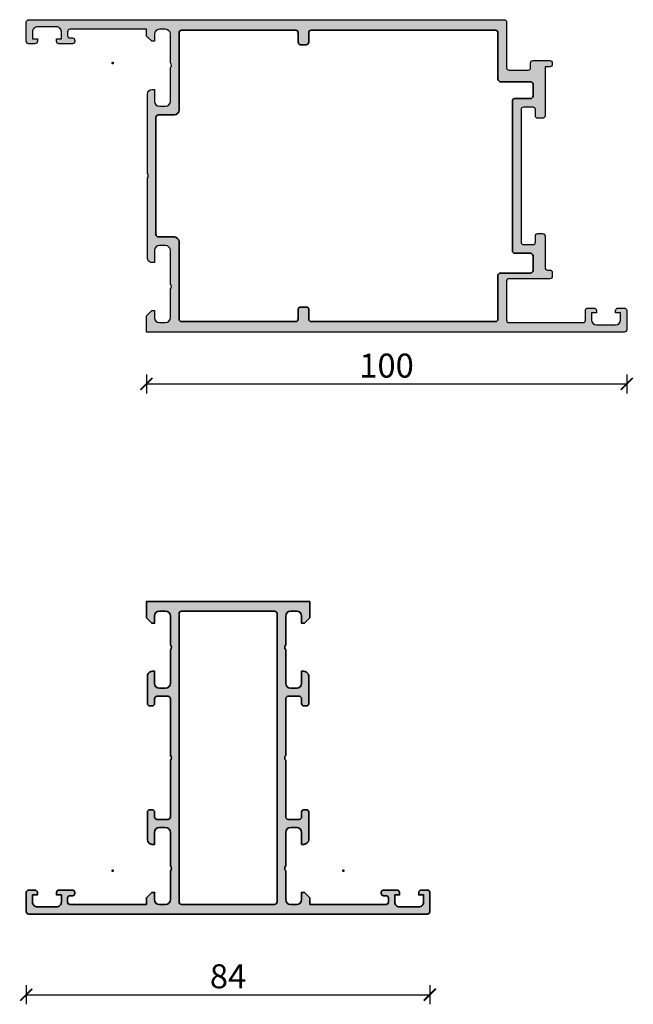
# Model space of a CAD drawing. Units: millimetres. Extents: x 2160 to 23610, y -640 to 3500.
# Drawn here: x 4069 to 4196, y 896 to 1101 of the extents above; entities that cross this region are included whole.
import ezdxf

# ---------------------------------------------------------------- set-up
doc = ezdxf.new("R2010")
doc.units = ezdxf.units.MM
doc.layers.add('l', color=6, linetype='Continuous')
doc.layers.add('S03_AL_Kontur', color=253, linetype='Continuous', lineweight=35)
doc.layers.add('S04_AL_Schraffur', color=253, linetype='Continuous', lineweight=25)
doc.layers.add('S22_Einfügepunkte', color=103, linetype='Continuous', lineweight=50, plot=False)
doc.styles.add('Arial', font='arialbd.ttf')
doc.styles.get("Standard").update_dxf_attribs({"font": 'arial.ttf'})
doc.dimstyles.new('ISO-25', dxfattribs={"dimtxt": 2.5, "dimasz": 2.5, "dimexe": 1.25, "dimexo": 0.625, "dimtad": 1, "dimtxsty": 'Standard', "dimcen": 2.5, "dimadec": 0, "dimazin": 0, "dimtfac": 1, "dimtmove": 0, "dimatfit": 3, "dimfxl": 1, "dimarcsym": 0})

# ---------------------------------------------------------------- blocks, each defined once
blk = doc.blocks.new('300250_s')
at = {"layer": 'S04_AL_Schraffur'}
h = blk.add_hatch(color=256, dxfattribs=at)
edge = h.paths.add_edge_path(flags=16)
edge.add_arc((32.29981258195205, 2.501563881923464), 0.499812617090727, 179.9785154215048, 270.02148457849484, ccw=False)
edge.add_line((31.80000000000001, 2.501751299971431), (31.80000000000001, 62.50175048934824))
edge.add_arc((32.29981206980558, 62.50193923016581), 0.4998121054420536, 89.97836376427381, 180.0216362357132, ccw=False)
edge.add_line((32.30000081062326, 63.00175129997137), (51.70001220703131, 63.00175129997137))
edge.add_arc((51.70001220703131, 62.50175129997137), 0.5, 0, 90, ccw=False)
edge.add_line((52.20001220703131, 62.50175129997137), (52.20001220703131, 2.501751299971431))
edge.add_arc((51.70001220703131, 2.501751299971431), 0.5, 270, 360, ccw=False)
edge.add_line((51.70001220703131, 2.001751299971431), (32.30000000000001, 2.001751299971431))
edge = h.paths.add_edge_path()
edge.add_line((84.00001220703126, 0.5003036105620708), (84.00001220703126, 4.500303610562064))
edge.add_arc((83.50031562594317, 4.500607029473938), 0.4996966732070169, 359.9652096460208, 450.0347903539689)
edge.add_line((83.50001220703139, 5.000303610562014), (82.20002441406233, 5.000303610562014))
edge.add_arc((82.19984581047218, 4.500482214152323), 0.4998214283203308, 89.97952622364902, 180.0204737763554)
edge.add_line((81.7000244140625, 4.500303610562142), (81.70002441406251, 4.000303610562014))
edge.add_line((81.70002441406251, 4.000303610562014), (82.70002441406251, 4.000303610562014))
edge.add_line((82.70002441406251, 4.000303610562014), (82.70002441406251, 2.500303610561846))
edge.add_arc((81.70061661650158, 2.499711408122956), 0.9994079730166886, -90.03395080215648, 0.03395080214227164, ccw=False)
edge.add_line((81.70002441406244, 1.500303610562014), (77.70002441406272, 1.500303610562014))
edge.add_arc((77.69958052192182, 2.499859718421306), 0.9995562064231556, 179.9745555608527, 270.02544443914763, ccw=False)
edge.add_line((76.70002441406251, 2.500303610562208), (76.70002441406251, 4.000303610562014))
edge.add_line((76.70002441406251, 4.000303610562014), (77.70002441406251, 4.000303610562014))
edge.add_line((77.70002441406251, 4.000303610562014), (77.70002441406251, 4.500303610562057))
edge.add_arc((77.20032783297442, 4.500607029473934), 0.4996966732070169, 359.9652096460204, 450.0347903539689)
edge.add_line((77.20002441406264, 5.000303610562014), (74.40003662109375, 5.000303610562014))
edge.add_arc((74.39973320218185, 4.500607029473945), 0.4996966732069982, 89.96520964601804, 180.0347903539737)
edge.add_line((73.90003662109378, 4.500303610562119), (73.90003662109376, 4.300306662319874))
edge.add_arc((74.39972397725427, 4.299994018480332), 0.4996874539678257, 179.9641512438965, 270.0358487560963)
edge.add_line((74.40003662109375, 3.800306662319827), (74.90003662109397, 3.800306662319827))
edge.add_arc((74.90033366784013, 3.300603709066183), 0.4997030415428569, -0.03405928015081372, 90.03405928013291, ccw=False)
edge.add_line((75.40003662109376, 3.300306662319872), (75.40003662109376, 2.500303610562071))
edge.add_arc((74.90034004000557, 2.5000001916502), 0.4996966732071164, -90.0347903539705, 0.03479035397890584, ccw=False)
edge.add_line((74.90003662109378, 2.000303610562014), (59.00001220703126, 2.000303610562014))
edge.add_line((59.00001220703126, 2.000303610562014), (59.00001220703126, 3.400303610562098))
edge.add_line((59.00001220703126, 3.400303610562098), (57.90001220703135, 4.500303610562014))
edge.add_line((57.90001220703135, 4.500303610562014), (57.30001220703122, 4.500303610562015))
edge.add_line((57.30001220703122, 4.500303610562015), (57.30001220703122, 3.000303610562016))
edge.add_arc((56.30001220703122, 3.000303610562011), 1, -89.99999999999949, 2.8421709430404007e-13, ccw=False)
edge.add_line((56.30001220703122, 2.000303610562014), (54.99970295325437, 2.000303610562014))
edge.add_arc((54.99970295325437, 3.000006563815874), 0.9997029532538604, 179.9999999999999, 270, ccw=False)
edge.add_line((54.00000000000051, 3.000006563815875), (54.00000000000051, 9.000306750609127))
edge.add_arc((54.52500000000035, 9.500306750609214), 0.7249999999999458, 136.3971810272925, 223.6028189727172, ccw=False)
edge.add_line((54.00000000000043, 10.00030675060921), (54.00000000000028, 17.00030284762261))
edge.add_arc((55.00000000000028, 17.00030284762261), 1, 90, 180, ccw=False)
edge.add_line((55.00000000000028, 18.00030284762261), (56.30000000000024, 18.00030284762261))
edge.add_arc((56.30000000000024, 17.00030284762261), 1, 0, 90, ccw=False)
edge.add_line((57.30000000000024, 17.00030284762261), (57.30000000000024, 14.50030284762261))
edge.add_line((57.30000000000024, 14.50030284762261), (57.80000000000024, 14.50030284762261))
edge.add_arc((57.80000000000024, 15.5003028476226), 0.9999999999999964, 270, 359.9999999999999)
edge.add_line((58.80000000000024, 15.5003028476226), (58.80000000000025, 21.20030284762265))
edge.add_arc((58.30000000000024, 21.20030284762265), 0.5000000000000071, 4.071109992273243e-13, 90)
edge.add_line((58.30000000000024, 21.70030284762265), (57.80000000000024, 21.70030284762265))
edge.add_arc((57.80000000000024, 21.20030284762265), 0.5, 90, 180.0000000000004)
edge.add_line((57.30000000000024, 21.20030284762265), (57.30000000000024, 20.20030284762266))
edge.add_arc((56.80000000000024, 20.20030284762265), 0.5, -89.9999999999992, 7.958078640513122e-13, ccw=False)
edge.add_line((56.80000000000025, 19.70030284762265), (54.5000000000003, 19.70030284762265))
edge.add_arc((54.5000000000003, 20.20030284762265), 0.5, 180.0000000000008, 270, ccw=False)
edge.add_line((54.00000000000029, 20.20030284762264), (54.00000000000028, 32.00030284762278))
edge.add_arc((54.52497521882657, 32.50030284762278), 0.7249820552135843, 136.3958303573486, 223.6041696426776, ccw=False)
edge.add_line((54.00000000000006, 33.00030284762255), (54.00000000000028, 44.80030675060907))
edge.add_arc((54.50000000000018, 44.80030675060908), 0.4999999999998934, 90, 180.0000000000008, ccw=False)
edge.add_line((54.50000000000018, 45.30030675060897), (56.80001211874202, 45.30030675060897))
edge.add_arc((56.80030916554079, 44.80060370911854), 0.4997031297796567, -0.034059280143424076, 90.03405928015161, ccw=False)
edge.add_line((57.30001220703122, 44.80030666231984), (57.30001220703122, 43.80030666231988))
edge.add_arc((57.79975148567433, 43.80004594096294), 0.4997393466541973, 179.9701079489555, 270.029892051038)
edge.add_line((57.80001220703121, 43.30030666231983), (58.30001220703129, 43.30030666231983))
edge.add_arc((58.3003352963775, 43.79998357297353), 0.4996770151079153, 269.962952754131, 360.0370472458926)
edge.add_line((58.80001220703121, 43.80030666231995), (58.80001220703122, 49.50030361056191))
edge.add_arc((57.80001220703122, 49.50030361056201), 1, 359.9999999999939, 449.9999999999939)
edge.add_line((57.80001220703132, 50.50030361056201), (57.30001220703133, 50.50030361056201))
edge.add_line((57.30001220703133, 50.50030361056201), (57.30001220703133, 48.00030361056201))
edge.add_arc((56.30001220703133, 48.00030361056201), 1, 270.0000000000004, 360, ccw=False)
edge.add_line((56.30001220703134, 47.00030361056201), (55.00001220703122, 47.00030361056201))
edge.add_arc((55.00001220703121, 48.00030361056196), 0.9999999999999503, 180.0000000000004, 270.0000000000004, ccw=False)
edge.add_line((54.00001220703126, 48.00030361056196), (54.00001220703126, 55.00030361056207))
edge.add_arc((54.52501220703121, 55.50030361056205), 0.7249999999999482, 136.3971810272964, 223.6028189727052, ccw=False)
edge.add_line((54.00001220703125, 56.00030361056201), (54.00001220703127, 62.00030361056212))
edge.add_arc((55.00001220703128, 62.00030361056201), 1.000000000000007, 89.99999999999392, 179.9999999999939, ccw=False)
edge.add_line((55.00001220703138, 63.00030361056202), (56.30001220703133, 63.00030361056201))
edge.add_arc((56.30001220703133, 62.00030361056201), 0.9999999999999929, 0, 90, ccw=False)
edge.add_line((57.30001220703133, 62.00030361056201), (57.30001220703122, 60.50030361056201))
edge.add_line((57.30001220703122, 60.50030361056201), (57.90001220703136, 60.50030361056201))
edge.add_line((57.90001220703136, 60.50030361056201), (59.00001220703127, 61.60030361056192))
edge.add_line((59.00001220703127, 61.60030361056192), (59.00001220703126, 65.00175129997137))
edge.add_line((59.00001220703126, 65.00175129997137), (25.00001220703126, 65.00175053703185))
edge.add_line((25.00001220703126, 65.00175053703185), (25.00001220703126, 61.60030361056192))
edge.add_line((25.00001220703126, 61.60030361056192), (26.10001220703117, 60.50030361056202))
edge.add_line((26.10001220703117, 60.50030361056202), (26.7000122070313, 60.50030361056202))
edge.add_line((26.7000122070313, 60.50030361056202), (26.70001220703119, 62.00030361056201))
edge.add_arc((27.70001220703119, 62.00030361056201), 1, 90.00000000000023, 180, ccw=False)
edge.add_line((27.70001220703119, 63.00030361056201), (29.00001220703116, 63.00030361056201))
edge.add_arc((29.00001220703127, 62.00030361056202), 0.9999999999999929, 6.0822458181064576e-12, 90.00000000000608, ccw=False)
edge.add_line((30.00001220703126, 62.00030361056213), (30.00001220703126, 56.00030361056201))
edge.add_arc((29.47501220703128, 55.50030361056207), 0.7249999999999495, -43.60281897270738, 43.602818972701186, ccw=False)
edge.add_line((30.00001220703121, 55.00030361056207), (30.00001220703126, 48.00030361056196))
edge.add_arc((29.00001220703132, 48.00030361056196), 0.9999999999999432, 269.9999999999998, 360, ccw=False)
edge.add_line((29.00001220703131, 47.00030361056201), (27.70001220703119, 47.00030361056201))
edge.add_arc((27.70001220703119, 48.00030361056201), 1, 180, 269.9999999999998, ccw=False)
edge.add_line((26.7000122070312, 48.00030361056201), (26.70001220703119, 50.50030361056202))
edge.add_line((26.70001220703119, 50.50030361056202), (26.20001220703119, 50.50030361056201))
edge.add_arc((26.2000122070313, 49.50030361056201), 1, 90.00000000000632, 180.0000000000061)
edge.add_line((25.2000122070313, 49.50030361056191), (25.20001220703131, 43.80030666231995))
edge.add_arc((25.69968911768501, 43.79998357297352), 0.4996770151079154, 179.9629527541073, 270.0370472458703)
edge.add_line((25.70001220703124, 43.30030666231983), (26.2000122070313, 43.30030666231983))
edge.add_arc((26.20027292838818, 43.80004594096295), 0.4997393466542044, 269.9701079489616, 360.0298920510453)
edge.add_line((26.70001220703131, 43.80030666231989), (26.70001220703131, 44.80030666231984))
edge.add_arc((27.19971524852173, 44.80060370911855), 0.4997031297796495, 89.96594071984919, 180.0340592801442, ccw=False)
edge.add_line((27.20001229532049, 45.30030675060897), (29.50002441406234, 45.30030675060897))
edge.add_arc((29.50002441406234, 44.80030675060907), 0.4999999999998934, 0, 90.0000000000004, ccw=False)
edge.add_line((30.00002441406224, 44.80030675060907), (30.00002441406247, 33.00030284762255))
edge.add_arc((29.47504919523593, 32.50030284762278), 0.7249820552136026, -43.604169642676084, 43.604169642650675, ccw=False)
edge.add_line((30.00002441406225, 32.00030284762277), (30.00002441406224, 20.20030284762266))
edge.add_arc((29.50002441406223, 20.20030284762265), 0.5000000000000071, -89.99999999999949, 3.979039320256561e-13, ccw=False)
edge.add_line((29.50002441406224, 19.70030284762265), (27.20002441406228, 19.70030284762265))
edge.add_arc((27.20002441406228, 20.20030284762265), 0.5, 180, 269.9999999999996, ccw=False)
edge.add_line((26.70002441406228, 20.20030284762265), (26.70002441406228, 21.20030284762265))
edge.add_arc((26.20002441406228, 21.20030284762265), 0.5, 0, 90)
edge.add_line((26.20002441406228, 21.70030284762265), (25.70002441406228, 21.70030284762265))
edge.add_arc((25.70002441406228, 21.20030284762265), 0.5, 90, 180)
edge.add_line((25.20002441406228, 21.20030284762265), (25.20002441406228, 15.50030284762261))
edge.add_arc((26.20002441406228, 15.50030284762261), 1, 180, 270)
edge.add_line((26.20002441406228, 14.50030284762261), (26.70002441406228, 14.50030284762261))
edge.add_line((26.70002441406228, 14.50030284762261), (26.70002441406228, 17.00030284762261))
edge.add_arc((27.70002441406228, 17.00030284762261), 1, 90, 180, ccw=False)
edge.add_line((27.70002441406228, 18.00030284762261), (29.00002441406224, 18.00030284762261))
edge.add_arc((29.00002441406224, 17.00030284762261), 1, 0, 90, ccw=False)
edge.add_line((30.00002441406224, 17.00030284762261), (30.0000244140621, 10.00030675060921))
edge.add_arc((29.47502441406217, 9.500306750609216), 0.724999999999945, -43.6028189727175, 43.60281897270738, ccw=False)
edge.add_line((30.00002441406201, 9.000306750609127), (30.00002441406201, 3.000006563815871))
edge.add_arc((29.00032146080815, 3.000006563815872), 0.999702953253859, 270, 359.99999999999994, ccw=False)
edge.add_line((29.00032146080815, 2.000303610562014), (27.70001220703131, 2.000303610562014))
edge.add_arc((27.70001220703131, 3.000303610562015), 1.000000000000001, 180.0000000000001, 270.0000000000002, ccw=False)
edge.add_line((26.70001220703131, 3.000303610562013), (26.70001220703131, 4.500303610562015))
edge.add_line((26.70001220703131, 4.500303610562015), (26.10001220703117, 4.500303610562015))
edge.add_line((26.10001220703117, 4.500303610562015), (25.00001220703126, 3.400303610562107))
edge.add_line((25.00001220703126, 3.400303610562107), (25.00001220703126, 2.000303610562014))
edge.add_line((25.00001220703126, 2.000303610562014), (9.099987792968799, 2.000303610562014))
edge.add_arc((9.099684374057006, 2.500000191650316), 0.4996966732072304, 179.9652096460204, 270.03479035396987, ccw=False)
edge.add_line((8.599987792968705, 2.500303610562193), (8.599987792968705, 3.300306662319882))
edge.add_arc((9.099690746222336, 3.300603709066195), 0.4997030415428454, 89.96594071986863, 180.0340592801509, ccw=False)
edge.add_line((9.099987792968479, 3.800306662319827), (9.599987792968827, 3.800306662319826))
edge.add_arc((9.60030043680831, 4.299994018480221), 0.4996874539677132, 269.9641512439033, 360.0358487561031)
edge.add_line((10.0999877929687, 4.300306662319759), (10.0999877929687, 4.500303610562118))
edge.add_arc((9.60029121188063, 4.500607029473939), 0.4996966732070026, 359.9652096460268, 450.0347903539829)
edge.add_line((9.599987792968724, 5.000303610562013), (6.799999999999822, 5.000303610562015))
edge.add_arc((6.79969658108803, 4.50060702947394), 0.4996966732070035, 89.96520964603016, 180.0347903539797)
edge.add_line((6.299999999999955, 4.500303610562062), (6.299999999999955, 4.000303610562014))
edge.add_line((6.299999999999955, 4.000303610562014), (7.299999999999955, 4.000303610562014))
edge.add_line((7.299999999999955, 4.000303610562014), (7.299999999999955, 2.500303610562217))
edge.add_arc((6.300443892140663, 2.499859718421305), 0.9995562064231547, -90.02544443914792, 0.025444439147975118, ccw=False)
edge.add_line((6.299999999999752, 1.500303610562014), (2.300000000000011, 1.500303610562014))
edge.add_arc((2.299407797560889, 2.499711408122948), 0.9994079730166883, 179.9660491978573, 270.0339508021557, ccw=False)
edge.add_line((1.299999999999955, 2.500303610561843), (1.299999999999955, 4.000303610562014))
edge.add_line((1.299999999999955, 4.000303610562014), (2.299999999999955, 4.000303610562014))
edge.add_line((2.299999999999955, 4.000303610562014), (2.299999999999955, 4.500303610562139))
edge.add_arc((1.800178603590268, 4.500482214152327), 0.4998214283203266, 359.9795262236439, 450.0204737763497)
edge.add_line((1.800000000000136, 5.000303610562014), (0.5000122070310709, 5.000303610562014))
edge.add_arc((0.4997087881192784, 4.50060702947394), 0.4996966732070026, 89.96520964603012, 180.0347903539797)
edge.add_line((1.220703120452526e-05, 4.500303610562062), (1.220703120452526e-05, 0.5003036105620797))
edge.add_arc((0.4982619772226655, 0.5000010701628922), 0.4982498620436706, 179.9652096460203, 270.034790353996)
edge.add_line((0.4985645176219942, 0.001751299971431308), (83.50145989644045, 0.001751299971431308))
edge.add_arc((83.5017624368398, 0.5000010701628981), 0.4982498620436766, 269.965209646002, 360.034790353978)
at = {"layer": 'S03_AL_Kontur'}
for points in [[(84.00001220703126, 0.5003036105620708), (84.00001220703126, 4.500303610562064, 0.4145693002917172), (83.50001220703139, 5.000303610562014), (82.20002441406233, 5.000303610562014, 0.4144228997516698), (81.7000244140625, 4.500303610562142), (81.70002441406251, 4.000303610562014), (82.70002441406251, 4.000303610562014), (82.70002441406251, 2.500303610561846, -0.4145607146621034), (81.70002441406244, 1.500303610562014), (77.70002441406272, 1.500303610562014, -0.4144737277593619), (76.70002441406251, 2.500303610562208), (76.70002441406251, 4.000303610562014), (77.70002441406251, 4.000303610562014), (77.70002441406251, 4.500303610562057, 0.4145693002917172), (77.20002441406264, 5.000303610562014), (74.40003662109375, 5.000303610562014, 0.4145693002917507), (73.90003662109378, 4.500303610562119), (73.90003662109376, 4.300306662319874, 0.4145801240559541), (74.40003662109375, 3.800306662319827), (74.90003662109397, 3.800306662319827, -0.4145618240032642), (75.40003662109376, 3.300306662319872), (75.40003662109376, 2.500303610562071, -0.4145693002917172), (74.90003662109378, 2.000303610562014), (59.00001220703126, 2.000303610562014), (59.00001220703126, 3.400303610562098), (57.90001220703135, 4.500303610562014), (57.30001220703122, 4.500303610562015), (57.30001220703122, 3.000303610562016, -0.414213562373095), (56.30001220703122, 2.000303610562014), (54.99970295325437, 2.000303610562014, -0.414213562373095), (54.00000000000051, 3.000006563815875), (54.00000000000051, 9.000306750609127, -0.4000000000000899), (54.00000000000043, 10.00030675060921), (54.00000000000028, 17.00030284762261, -0.414213562373095), (55.00000000000028, 18.00030284762261), (56.30000000000024, 18.00030284762261, -0.414213562373095), (57.30000000000024, 17.00030284762261), (57.30000000000024, 14.50030284762261), (57.80000000000024, 14.50030284762261, 0.414213562373095), (58.80000000000024, 15.5003028476226), (58.80000000000025, 21.20030284762265, 0.414213562373095), (58.30000000000024, 21.70030284762265), (57.80000000000024, 21.70030284762265, 0.414213562373095), (57.30000000000024, 21.20030284762265), (57.30000000000024, 20.20030284762266, -0.414213562373095), (56.80000000000025, 19.70030284762265), (54.5000000000003, 19.70030284762265, -0.414213562373095), (54.00000000000029, 20.20030284762264), (54.00000000000028, 32.00030284762278, -0.4000136727744606), (54.00000000000006, 33.00030284762255), (54.00000000000028, 44.80030675060907, -0.414213562373095), (54.50000000000018, 45.30030675060897), (56.80001211874202, 45.30030675060897, -0.4145618240033309), (57.30001220703122, 44.80030666231984), (57.30001220703122, 43.80030666231988, 0.4145192088072506), (57.80001220703121, 43.30030666231983), (58.30001220703129, 43.30030666231983, 0.4145923805286539), (58.80001220703121, 43.80030666231995), (58.80001220703122, 49.50030361056191, 0.414213562373095), (57.80001220703132, 50.50030361056201), (57.30001220703133, 50.50030361056201), (57.30001220703133, 48.00030361056201, -0.414213562373095), (56.30001220703134, 47.00030361056201), (55.00001220703122, 47.00030361056201, -0.414213562373095), (54.00001220703126, 48.00030361056196), (54.00001220703126, 55.00030361056207, -0.4000000000000085), (54.00001220703125, 56.00030361056201), (54.00001220703127, 62.00030361056212, -0.414213562373095), (55.00001220703138, 63.00030361056202), (56.30001220703133, 63.00030361056201, -0.414213562373095), (57.30001220703133, 62.00030361056201), (57.30001220703122, 60.50030361056201), (57.90001220703136, 60.50030361056201), (59.00001220703127, 61.60030361056192), (59.00001220703126, 65.00175129997137), (25.00001220703126, 65.00175053703185), (25.00001220703126, 61.60030361056192), (26.10001220703117, 60.50030361056202), (26.7000122070313, 60.50030361056202), (26.70001220703119, 62.00030361056201, -0.414213562373095), (27.70001220703119, 63.00030361056201), (29.00001220703116, 63.00030361056201, -0.414213562373095), (30.00001220703126, 62.00030361056213), (30.00001220703126, 56.00030361056201, -0.4000000000000085), (30.00001220703121, 55.00030361056207), (30.00001220703126, 48.00030361056196, -0.414213562373095), (29.00001220703131, 47.00030361056201), (27.70001220703119, 47.00030361056201, -0.414213562373095), (26.7000122070312, 48.00030361056201), (26.70001220703119, 50.50030361056202), (26.20001220703119, 50.50030361056201, 0.4142135623730951), (25.2000122070313, 49.50030361056191), (25.20001220703131, 43.80030666231995, 0.4145923805286539), (25.70001220703124, 43.30030666231983), (26.2000122070313, 43.30030666231983, 0.4145192088072506), (26.70001220703131, 43.80030666231989), (26.70001220703131, 44.80030666231984, -0.4145618240033311), (27.20001229532049, 45.30030675060897), (29.50002441406234, 45.30030675060897, -0.414213562373095), (30.00002441406224, 44.80030675060907), (30.00002441406247, 33.00030284762255, -0.4000136727744486), (30.00002441406225, 32.00030284762277), (30.00002441406224, 20.20030284762266, -0.414213562373095), (29.50002441406224, 19.70030284762265), (27.20002441406228, 19.70030284762265, -0.414213562373095), (26.70002441406228, 20.20030284762265), (26.70002441406228, 21.20030284762265, 0.414213562373095), (26.20002441406228, 21.70030284762265), (25.70002441406228, 21.70030284762265, 0.414213562373095), (25.20002441406228, 21.20030284762265), (25.20002441406228, 15.50030284762261, 0.414213562373095), (26.20002441406228, 14.50030284762261), (26.70002441406228, 14.50030284762261), (26.70002441406228, 17.00030284762261, -0.414213562373095), (27.70002441406228, 18.00030284762261), (29.00002441406224, 18.00030284762261, -0.414213562373095), (30.00002441406224, 17.00030284762261), (30.0000244140621, 10.00030675060921, -0.4000000000000899), (30.00002441406201, 9.000306750609127), (30.00002441406201, 3.000006563815871, -0.414213562373095), (29.00032146080815, 2.000303610562014), (27.70001220703131, 2.000303610562014, -0.414213562373095), (26.70001220703131, 3.000303610562013), (26.70001220703131, 4.500303610562015), (26.10001220703117, 4.500303610562015), (25.00001220703126, 3.400303610562107), (25.00001220703126, 2.000303610562014), (9.099987792968799, 2.000303610562014, -0.4145693002917173), (8.599987792968705, 2.500303610562193), (8.599987792968705, 3.300306662319882, -0.4145618240032645), (9.099987792968479, 3.800306662319827), (9.599987792968827, 3.800306662319826, 0.4145801240559539), (10.0999877929687, 4.300306662319759), (10.0999877929687, 4.500303610562118, 0.4145693002917505), (9.599987792968724, 5.000303610562013), (6.799999999999822, 5.000303610562015, 0.4145693002917174), (6.299999999999955, 4.500303610562062), (6.299999999999955, 4.000303610562014), (7.299999999999955, 4.000303610562014), (7.299999999999955, 2.500303610562217, -0.4144737277593623), (6.299999999999752, 1.500303610562014), (2.300000000000011, 1.500303610562014, -0.4145607146621034), (1.299999999999955, 2.500303610561843), (1.299999999999955, 4.000303610562014), (2.299999999999955, 4.000303610562014), (2.299999999999955, 4.500303610562139, 0.4144228997516698), (1.800000000000136, 5.000303610562014), (0.500012207031071, 5.000303610562014, 0.4145693002917174), (1.220703120452526e-05, 4.500303610562062), (1.220703120452526e-05, 0.5003036105620795, 0.4145693002918505), (0.4985645176219942, 0.001751299971431308), (83.50145989644045, 0.001751299971431308, 0.4145693002918504)], [(32.30000000000001, 2.001751299971431, -0.4144332356616645), (31.80000000000001, 2.501751299971431), (31.80000000000001, 62.50175048934824, -0.4144347864320388), (32.30000081062326, 63.00175129997137), (51.70001220703131, 63.00175129997137, -0.414213562373095), (52.20001220703131, 62.50175129997137), (52.20001220703131, 2.501751299971431, -0.414213562373095), (51.70001220703131, 2.001751299971431)]]:
    blk.add_lwpolyline(points, format="xyb", close=True, dxfattribs=at)
at = {"layer": 'S22_Einfügepunkte'}
for p in [(18, 9), (66.00002441406245, 9)]:
    blk.add_point(p, dxfattribs=at)
blk = doc.blocks.new('300470_s')
at = {"layer": 'S04_AL_Schraffur'}
h = blk.add_hatch(color=256, dxfattribs=at)
h.paths.add_polyline_path([(-25.20000000000005, 49.50000071525568, 0.4142135623730951), (-26.19999999999993, 50.50000071525579), (-26.69999999999993, 50.50000071525579), (-26.69999999999993, 48.00000071525579, -0.4142135623730951), (-27.69999999999993, 47.00000071525579), (-29, 47.00000071525579, -0.4142135623730951), (-30, 48.00000071525579), (-30.00000000000011, 55.00000071525585, -0.4000000000000338), (-30.00000000000011, 56.00000071525585), (-30, 62.00000071525591, -0.4142135623730951), (-28.99999999999989, 63.00000071525579), (-27.70000000000005, 63.00000071525579, -0.4142135623730951), (-26.69999999999993, 62.00000071525568), (-26.70000000000004, 60.50000071525579), (-26.0999999999999, 60.5000007152558), (-25, 61.60000071525571), (-25, 65.0000007152558), (-124.4999999999998, 65.00000071525581, 0.4142135623731117), (-125.0000000000001, 64.50000071525552), (-125.0000000000001, 60.50000071525596, 0.4142135623730866), (-124.4999999999999, 60.00000071525574), (-123.2000000000002, 60.00000071525574, 0.4142135623730783), (-122.7000000000002, 60.50000071525568), (-122.7000000000002, 61.00000071525574), (-123.7000000000002, 61.00000071525574), (-123.7000000000002, 62.50000071525591, -0.4142135623731324), (-122.7000000000001, 63.50000071525585), (-118.7000000000002, 63.50000071525585, -0.4142135623730929), (-117.7000000000002, 62.50000071525586), (-117.7000000000002, 61.00000071525574), (-118.7000000000002, 61.00000071525574), (-118.7000000000002, 60.50000071525582, 0.414213562373145), (-118.2000000000002, 60.00000071525574), (-116.9, 60.00000071525574, 0.4142135623731035), (-116.4, 60.50000071525577), (-116.4, 62.50000071525579, -0.4142135623731199), (-115.9, 63.00000071525574), (-100.5, 63.00000071525574, -0.4142135623730951), (-100.0000000000001, 62.50000071525574), (-100.0000000000001, 54.40000071525583, -0.4142135623730909), (-100.5000000000001, 53.90000071525584), (-109.0000000000001, 53.90000071525583, 0.4142135623731116), (-109.5000000000001, 53.40000071525577), (-109.5000000000001, 52.60000071525582, 0.4142135623730909), (-109.0000000000001, 52.10000071525582), (-108.4999998388986, 52.10000071525582, -0.414448701636168), (-108.0000000000001, 51.59959934084183), (-108.0000000000001, 44.99959934083378, 0.4139784621951346), (-107.5000001611015, 44.50000071525574), (-106.5000000000002, 44.50000071525574, 0.4142135623731866), (-106.0000000000001, 45.00000071525579), (-106.0000000000001, 46.30000071525583, -0.4142135623731033), (-105.5000000000001, 46.80000071525569), (-103.5000000000001, 46.80000071525569, -0.4142135623730866), (-103.0000000000001, 46.30000071525569), (-103.0000000000001, 18.70000035762797, -0.4142135623730909), (-103.5000000000002, 18.20000035762797), (-105.5000000000001, 18.20000035762797, -0.4142135623730784), (-106.0000000000001, 18.70000035762796), (-106.0000000000001, 20.0000003576279, 0.4142135623730909), (-106.5000000000001, 20.50000035762793), (-107.5000000000001, 20.50000035762793, 0.4142135623730951), (-108.0000000000001, 20.00000035762793), (-108.0000000000001, 9.800000778387815), (-108.9999999999999, 9.800000778387872, 0.4142135623731034), (-109.4999999999999, 9.300000778387815), (-109.5, 9.00000077838789, 0.4142135623730658), (-109, 8.50000077838786), (-105.5000000000001, 8.50000077838786, 0.4142135623730909), (-105.0000000000001, 9.00000077838786), (-105.0000000000001, 10.00000077838786, -0.4142135623730951), (-104.5000000000001, 10.50000077838786), (-100.5000000000001, 10.50000077838786, -0.4142135623730742), (-100.0000000000001, 10.00000077838785), (-100.0000000000001, 0.4994983825117024, 0.4139191484596609), (-99.50050233273339, 7.1525579770082e-07), (-0.4993932541832167, 7.152558048062474e-07, 0.4138579139158125), (0, 0.4993939694392044), (0, 4.50060764519829, 0.4138579139160428), (-0.4993931621766045, 5.000000807374757), (-1.80034500015022, 5.000000807374757, 0.4140042559765137), (-2.29998779296875, 4.500358014554985), (-2.29998779296875, 4.000000807374757), (-1.29998779296875, 4.000000807374757), (-1.29998779296875, 2.500000807374757, -0.4145607146620686), (-2.299987792968864, 1.500000807374757), (-6.299987792968977, 1.500000807374757, -0.414473727759329), (-7.29998779296875, 2.500000807374558), (-7.299987792968751, 4.000000807374757), (-6.29998779296875, 4.000000807374757), (-6.29998779296875, 4.500607645198058, 0.4138579139154331), (-6.799380955144053, 5.000000807374814), (-9.600582423760802, 5.000000807374757, 0.4138579139155818), (-10.0999755859375, 4.500607645199512), (-10.0999755859375, 4.299378571452123, 0.4138470956770687), (-9.600600873616482, 3.80000385913257), (-9.0999755859375, 3.80000385913257, -0.4145618240032977), (-8.5999755859375, 3.30000385913257), (-8.5999755859375, 2.500000807374644, -0.4145693002917347), (-9.099975678056353, 2.000000715255791), (-25, 2.000000715255847), (-25, 3.400000715255899), (-26.10000000000003, 4.500000715255791), (-26.70000000000005, 4.500000715255791), (-26.70000000000005, 3.000000715255819, -0.4142135623730992), (-27.70000000000005, 2.000000715255791), (-29, 2.000000715255791, -0.4142135623730969), (-30, 3.000000715255791), (-30.00000000000011, 9.000000715255819, -0.4000000000000338), (-30.00000000000011, 10.00000071525582), (-30, 17.00000071525579, -0.4142135623731283), (-28.99999999999989, 18.00000071525579), (-27.69999999999999, 18.00000071525579, -0.4142135623731242), (-26.70000000000005, 17.00000071525576), (-26.69999999999994, 14.50000071525579), (-26.19999999999993, 14.50000071525579, 0.4142135623730951), (-25.19999999999993, 15.50000071525579), (-25.20000000000005, 32.00000071525579, -0.4000000000000471), (-25.20000000000005, 33.00000071525569)])
h.paths.add_polyline_path([(-27.00000000000023, 20.29999766349779, -0.4145618240033759), (-27.50000008828943, 19.79999757520871), (-30.80000000000007, 19.79999757520871, 0.414213562373096), (-31.80000000000007, 18.7999975752087), (-31.80000000000007, 2.700000715255769, -0.4142135623730951), (-32.30000000000007, 2.200000715255769), (-56.10000000000008, 2.200000715255768, -0.4142135623730951), (-56.60000000000008, 2.700000715255768), (-56.60000000000008, 4.700000715255765, 0.4142135623730959), (-57.10000000000008, 5.200000715255769), (-58.30000000000007, 5.200000715255768, 0.4142135623730939), (-58.80000000000007, 4.700000715255772), (-58.80000000000007, 2.70000071525577, -0.4142135623730996), (-59.30000000000007, 2.200000715255769), (-97.70000000000022, 2.200000715255769, -0.4142135623730913), (-98.20000000000016, 2.700000715255656), (-98.20000000000016, 12.4000007152557, 0.414213562373096), (-98.70000000000022, 12.9000007152557), (-104.9999999999995, 12.9000007152557, -0.4142135623730909), (-105.5000000000001, 13.40000071525638), (-105.5000000000001, 15.9000007152557, -0.414213562373094), (-105.0000000000001, 16.4000007152557), (-101.7000000000008, 16.4000007152557, 0.414213562373097), (-101.2000000000009, 16.9000007152557), (-101.1999999999999, 48.10000035762788, 0.4142135623730929), (-101.6999999999999, 48.60000035762788), (-105.0000000000001, 48.60000065212373, -0.4142135623730806), (-105.5000000000002, 49.10000065212375), (-105.5000000000001, 52.20000065212365, -0.4142135623730866), (-105.0000000000001, 52.70000065212365), (-98.70000000000016, 52.70000065212365, 0.4142135623730847), (-98.20000000000016, 53.20000065212364), (-98.20000000000016, 62.30000060443988, -0.4142135623731306), (-97.69999988918457, 62.80000071525554), (-59.30000000000007, 62.80000071525554, -0.4142135623730991), (-58.80000000000007, 62.30000071525553), (-58.80000000000007, 60.30000071525553, 0.4142135623730866), (-58.30000000000007, 59.80000071525554), (-57.10000000000005, 59.80000071525554, 0.4142135623730991), (-56.60000000000008, 60.30000071525554), (-56.60000000000008, 62.30000071525554, -0.4142135623730951), (-56.10000000000008, 62.80000071525554), (-32.30000000000007, 62.80000071525553, -0.4142135623730947), (-31.80000000000007, 62.30000071525553), (-31.80000000000007, 46.20000376701351, 0.4142135623730951), (-30.80000000000007, 45.20000376701351), (-27.50000000000023, 45.20000376701351, -0.4145618240033673), (-27.00000000000023, 44.70000376701353)], flags=16)
at = {"color": 9, "true_color": 0xc7c8ca}
blk.add_lwpolyline([(-109.5000000000001, 52.60000071525582), (-109.5000000000001, 53.40000071525577, -0.4142135623731117), (-109.0000000000001, 53.90000071525583), (-100.5000000000001, 53.90000071525584, 0.4142135623730909), (-100.0000000000001, 54.40000071525583), (-100.0000000000001, 62.50000071525574, 0.414213562373095), (-100.5, 63.00000071525574), (-115.9, 63.00000071525574, 0.41421356237312), (-116.4, 62.50000071525579), (-116.4, 60.50000071525577, -0.4142135623731034), (-116.9, 60.00000071525574), (-118.2000000000002, 60.00000071525574, -0.414213562373145), (-118.7000000000002, 60.50000071525582), (-118.7000000000002, 61.00000071525574), (-117.7000000000002, 61.00000071525574), (-117.7000000000002, 62.50000071525586, 0.4142135623730929), (-118.7000000000002, 63.50000071525585), (-122.7000000000001, 63.50000071525585, 0.4142135623731323), (-123.7000000000002, 62.50000071525591), (-123.7000000000002, 61.00000071525574), (-122.7000000000002, 61.00000071525574), (-122.7000000000002, 60.50000071525568, -0.4142135623730784), (-123.2000000000002, 60.00000071525574), (-124.4999999999999, 60.00000071525574, -0.4142135623730867), (-125.0000000000001, 60.50000071525596), (-125.0000000000001, 64.50000071525552, -0.4142135623731117), (-124.4999999999998, 65.00000071525581), (-25, 65.0000007152558), (-25, 61.6000007152557), (-26.09999999999991, 60.50000071525579), (-26.70000000000005, 60.50000071525579), (-26.69999999999993, 62.00000071525568, 0.414213562373095), (-27.70000000000005, 63.00000071525579), (-28.99999999999989, 63.00000071525579, 0.414213562373095), (-30, 62.00000071525591), (-30.00000000000011, 56.00000071525585, 0.4000000000000338), (-30.00000000000011, 55.00000071525585), (-30, 48.00000071525579, 0.414213562373095), (-29, 47.00000071525579), (-27.69999999999993, 47.00000071525579, 0.414213562373095), (-26.69999999999993, 48.00000071525579), (-26.69999999999993, 50.50000071525579), (-26.19999999999993, 50.50000071525579, -0.414213562373095), (-25.20000000000005, 49.50000071525568), (-25.20000000000005, 33.00000071525569, 0.4000000000000473), (-25.20000000000005, 32.00000071525579), (-25.19999999999993, 15.50000071525579, -0.414213562373095), (-26.19999999999993, 14.50000071525579), (-26.69999999999993, 14.50000071525579), (-26.70000000000005, 17.00000071525576, 0.4142135623731242), (-27.69999999999999, 18.00000071525579), (-28.99999999999989, 18.00000071525579, 0.4142135623731283), (-30, 17.00000071525579), (-30.00000000000011, 10.00000071525582, 0.4000000000000338), (-30.00000000000011, 9.000000715255819), (-30, 3.000000715255791, 0.414213562373097), (-29, 2.000000715255791), (-27.70000000000005, 2.000000715255791, 0.4142135623730992), (-26.70000000000005, 3.000000715255819), (-26.70000000000005, 4.500000715255791), (-26.10000000000002, 4.500000715255791), (-25, 3.400000715255896), (-25, 2.000000715255847), (-9.099975678056353, 2.000000715255791, 0.4145693002917346), (-8.5999755859375, 2.500000807374644), (-8.5999755859375, 3.30000385913257, 0.4145618240032978), (-9.0999755859375, 3.80000385913257), (-9.59997558593767, 3.80000385913257, -0.4145801240560049), (-10.0999755859375, 4.300003859132627), (-10.0999755859375, 4.500000807374757, -0.4145693002917295), (-9.599975585937557, 5.000000807374757), (-6.799987792968864, 5.000000807374814, -0.4145693002916875), (-6.29998779296875, 4.500000807374686), (-6.29998779296875, 4.000000807374757), (-7.29998779296875, 4.000000807374757), (-7.29998779296875, 2.500000807374558, 0.414473727759329), (-6.299987792968977, 1.500000807374757), (-2.299987792968864, 1.500000807374757, 0.4145607146620686), (-1.29998779296875, 2.500000807374757), (-1.29998779296875, 4.000000807374757), (-2.29998779296875, 4.000000807374757), (-2.29998779296875, 4.500000807374843, -0.414422899751788), (-1.799987792968921, 5.000000807374757), (-0.5000000000000568, 5.000000807374757, -0.4145693002917375), (0, 4.500000807374516), (0, 0.5000008073747573, -0.4145693002917835), (-0.5000000921189667, 7.152558048062474e-07), (-99.49999993686816, 7.1525579770082e-07, -0.4145080375846559), (-100.0000000000001, 0.5000007783877756), (-100.0000000000001, 10.00000077838785, 0.4142135623730742), (-100.5000000000001, 10.50000077838786), (-104.5000000000001, 10.50000077838786, 0.414213562373095), (-105.0000000000001, 10.00000077838786), (-105.0000000000001, 9.00000077838786, -0.4142135623730909), (-105.5000000000001, 8.50000077838786), (-109, 8.50000077838786, -0.4142135623730659), (-109.5, 9.00000077838789), (-109.4999999999999, 9.300000778387815, -0.4142135623731034), (-108.9999999999999, 9.800000778387872), (-108.0000000000001, 9.800000778387815), (-108.0000000000001, 20.00000035762793, -0.414213562373095), (-107.5000000000001, 20.50000035762793), (-106.5000000000001, 20.50000035762793, -0.4142135623730909), (-106.0000000000001, 20.0000003576279), (-106.0000000000001, 18.70000035762796, 0.4142135623730784), (-105.5000000000001, 18.20000035762797), (-103.5000000000002, 18.20000035762797, 0.4142135623730909), (-103.0000000000001, 18.70000035762797), (-103.0000000000001, 46.30000071525569, 0.4142135623730867), (-103.5000000000001, 46.80000071525569), (-105.5000000000001, 46.80000071525569, 0.4142135623731034), (-106.0000000000001, 46.30000071525583), (-106.0000000000001, 45.00000071525579, -0.4142135623731866), (-106.5000000000002, 44.50000071525574), (-107.5000001611015, 44.50000071525574, -0.4139784621951346), (-108.0000000000001, 44.99959934083378), (-108.0000000000001, 51.6004020896778, 0.4139784621951721), (-108.4999998388986, 52.10000071525582), (-109.0000000000001, 52.10000071525582, -0.414213562373091)], format="xyb", close=True, dxfattribs=at)
at = {"layer": 'S03_AL_Kontur'}
blk.add_lwpolyline([(-27.00000000000023, 20.29999766349779), (-27.00000000000023, 44.70000376701353, 0.4145618240033673), (-27.50000000000023, 45.20000376701351), (-30.80000000000007, 45.20000376701351, -0.414213562373095), (-31.80000000000007, 46.20000376701351), (-31.80000000000007, 62.30000071525553, 0.4142135623730948), (-32.30000000000007, 62.80000071525553), (-56.10000000000008, 62.80000071525554, 0.4142135623730951), (-56.60000000000008, 62.30000071525554), (-56.60000000000008, 60.30000071525554, -0.4142135623730992), (-57.10000000000005, 59.80000071525554), (-58.30000000000007, 59.80000071525554, -0.4142135623730867), (-58.80000000000007, 60.30000071525553), (-58.80000000000007, 62.30000071525553, 0.4142135623730992), (-59.30000000000007, 62.80000071525554), (-97.69999988918457, 62.80000071525554, 0.4142135623731304), (-98.20000000000016, 62.30000060443988), (-98.20000000000016, 53.20000065212364, -0.4142135623730846), (-98.70000000000016, 52.70000065212365), (-105.0000000000001, 52.70000065212365, 0.4142135623730867), (-105.5000000000001, 52.20000065212365), (-105.5000000000002, 49.10000065212375, 0.4142135623730806), (-105.0000000000001, 48.60000065212373), (-101.6999999999999, 48.60000035762788, -0.4142135623730929), (-101.1999999999999, 48.10000035762788), (-101.2000000000009, 16.9000007152557, -0.4142135623730971), (-101.7000000000008, 16.4000007152557), (-105.0000000000001, 16.4000007152557, 0.414213562373094), (-105.5000000000001, 15.9000007152557), (-105.5000000000001, 13.40000071525638, 0.4142135623730909), (-104.9999999999995, 12.9000007152557), (-98.70000000000022, 12.9000007152557, -0.4142135623730961), (-98.20000000000016, 12.4000007152557), (-98.20000000000016, 2.700000715255656, 0.4142135623730913), (-97.70000000000022, 2.200000715255769), (-59.30000000000007, 2.200000715255769, 0.4142135623730995), (-58.80000000000007, 2.70000071525577), (-58.80000000000007, 4.700000715255772, -0.414213562373094), (-58.30000000000007, 5.200000715255768), (-57.10000000000008, 5.200000715255769, -0.4142135623730961), (-56.60000000000008, 4.700000715255765), (-56.60000000000008, 2.700000715255768, 0.414213562373095), (-56.10000000000008, 2.200000715255768), (-32.30000000000007, 2.200000715255769, 0.414213562373095), (-31.80000000000007, 2.700000715255769), (-31.80000000000007, 18.7999975752087, -0.4142135623730961), (-30.80000000000007, 19.79999757520871), (-27.50000008828943, 19.79999757520871, 0.4145618240033759)], format="xyb", close=True, dxfattribs=at)
at = {"layer": 'S22_Einfügepunkte'}
blk.add_point((-17.99961458782124, 8.98877058700873), dxfattribs=at)
blk = doc.blocks.new('_ArchTick')
at = {"color": 0, "linetype": 'ByBlock', "const_width": 0.15}
blk.add_lwpolyline([(-0.5, -0.5), (0.5, 0.5)], dxfattribs=at)
blk = doc.blocks.new('*D10347')
at = {"layer": 'Defpoints', "color": 0}
for p in [(4095, 1037.608375058319), (4195, 1037.608375058319), (4195, 1025.122581530597)]:
    blk.add_point(p, dxfattribs=at)
at = {"layer": 'l', "color": 0, "lineweight": -2}
for p, q in [((4095, 1027.122581530597), (4095, 1023.122581530597)), ((4195, 1027.122581530597), (4195, 1023.122581530597)), ((4095, 1025.122581530597), (4195, 1025.122581530597))]:
    blk.add_line(p, q, dxfattribs=at)
at = {"layer": 'l', "color": 0, "lineweight": -2, "xscale": 2.5, "yscale": 2.5, "zscale": 2.5, "rotation": 180}
blk.add_blockref('_ArchTick', (4095, 1025.122581530597), dxfattribs=at)
at = {"layer": 'l', "color": 0, "lineweight": -2, "xscale": 2.5, "yscale": 2.5, "zscale": 2.5}
blk.add_blockref('_ArchTick', (4195, 1025.122581530597), dxfattribs=at)
at = {"layer": 'l', "color": 0, "insert": (4145, 1028.297581530597), "char_height": 5, "attachment_point": 5, "style": 'Arial'}
blk.add_mtext('100', dxfattribs=at)
blk = doc.blocks.new('*D10349')
at = {"layer": 'Defpoints', "color": 0}
for p in [(4070, 917.3481378225124), (4154, 917.3481378225124), (4154, 898.0736782990257)]:
    blk.add_point(p, dxfattribs=at)
at = {"layer": 'l', "color": 0, "lineweight": -2}
for p, q in [((4070, 900.0736782990257), (4070, 896.0736782990257)), ((4154, 900.0736782990257), (4154, 896.0736782990257)), ((4070, 898.0736782990257), (4154, 898.0736782990257))]:
    blk.add_line(p, q, dxfattribs=at)
at = {"layer": 'l', "color": 0, "lineweight": -2, "xscale": 2.5, "yscale": 2.5, "zscale": 2.5, "rotation": 180}
blk.add_blockref('_ArchTick', (4070, 898.0736782990257), dxfattribs=at)
at = {"layer": 'l', "color": 0, "lineweight": -2, "xscale": 2.5, "yscale": 2.5, "zscale": 2.5}
blk.add_blockref('_ArchTick', (4154, 898.0736782990257), dxfattribs=at)
at = {"layer": 'l', "color": 0, "insert": (4112, 901.2536782990256), "char_height": 5, "attachment_point": 5, "style": 'Arial'}
blk.add_mtext('84', dxfattribs=at)

msp = doc.modelspace()

# ---------------------------------------------------------------- block references
at = {"xscale": -1, "yscale": -1}
msp.add_blockref('300470_s', (4070, 1100.908375773575), dxfattribs=at)
msp.add_blockref('300250_s', (4069.999987792969, 914.8478342119504))

# ---------------------------------------------------------------- dimensions: what is measured, and where the dimension line sits
at = {"layer": 'l'}
for p1, p2, distance, picture, middle in [((4095, 1037.608375058319), (4195, 1037.608375058319), -12.48579352772208, '*D10347', (4145, 1028.297581530597)), ((4070, 917.3481378225124), (4154, 917.3481378225124), -19.274459523486712, '*D10349', (4112, 901.2536782990256))]:
    dim = msp.add_aligned_dim(p1=p1, p2=p2, distance=distance, dimstyle='ISO-25', override={"dimtxt": 5, "dimexe": 2, "dimexo": 2, "dimdec": 1, "dimtxsty": 'Arial', "dimblk": 'ArchTick', "dimblk1": 'ArchTick', "dimblk2": 'ArchTick', "dimldrblk": 'ArchTick', "dimfxl": 2, "dimfxlon": 1}, dxfattribs=at)
    dim.commit()
    dim.dimension.update_dxf_attribs({"geometry": picture, "text_midpoint": middle})

doc.saveas('drawing.dxf')
